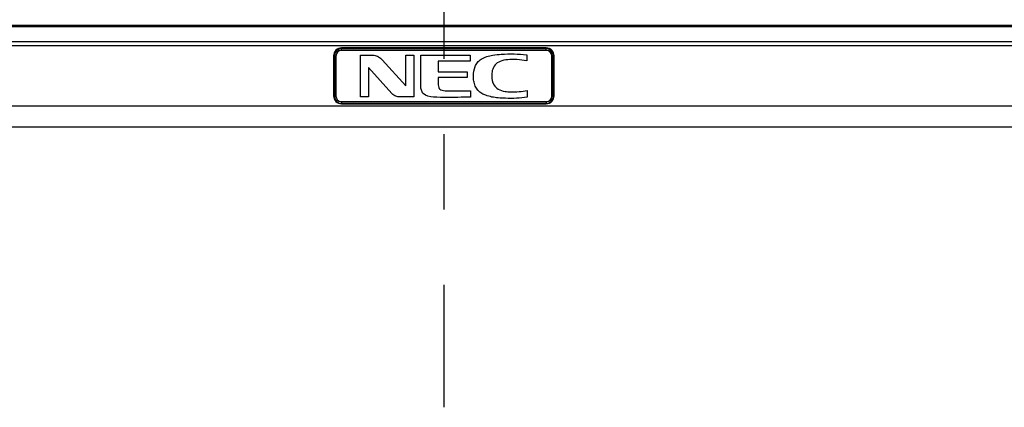
# Model space of a CAD drawing. Extents: x 0 to 3500, y 0 to 2000.
# Drawn here: x 989 to 1177, y 625 to 699 of the extents above; entities that cross this region are included whole.
import ezdxf

# ---------------------------------------------------------------- set-up
doc = ezdxf.new("R2010")
doc.units = 0
doc.header["$LTSCALE"] = 192.5
doc.linetypes.add('CENTER', pattern=[0.6, 0.375, -0.075, 0.075, -0.075])
for name, color, linetype in [('03_ALL_AXES', 7, 'CONTINUOUS'), ('V801_LOGO_PLATE_BL8', 7, 'CONTINUOUS'), ('X554HB_BEZEL_B_BL5', 7, 'CONTINUOUS')]:
    doc.layers.add(name, color=color, linetype=linetype)

# ---------------------------------------------------------------- blocks, each defined once
blk = doc.blocks.new('X554HB_BEZEL_B_BL5', base_point=(1847.58, 583.21))
at = {"layer": 'X554HB_BEZEL_B_BL5', "color": 7, "linetype": 'CONTINUOUS'}
for p, q in [((501.27, 698.37), (1638.57, 698.37)), ((501.27, 698.33), (1638.57, 698.33)), ((501.27, 698.1), (1638.57, 698.1)), ((1638.57, 695.17), (501.27, 695.17)), ((1638.57, 694.4), (501.27, 694.4)), ((1089.57, 693.97), (1050.27, 693.97)), ((1048.77, 692.47), (1048.77, 684.77)), ((1091.07, 684.77), (1091.07, 692.47)), ((501.27, 682.87), (1638.57, 682.87)), ((1050.27, 683.27), (1089.57, 683.27)), ((501.27, 678.87), (1638.57, 678.87))]:
    blk.add_line(p, q, dxfattribs=at)
for centre, start, end in [((1050.27, 692.47), 90, 180), ((1089.57, 692.47), 0, 90), ((1050.27, 684.77), 180, 270), ((1089.57, 684.77), 270, 360)]:
    blk.add_arc(centre, 1.5, start, end, dxfattribs=at)
blk = doc.blocks.new('V801_LOGO_PLATE_BL8', base_point=(1069.92, 688.57))
at = {"layer": 'V801_LOGO_PLATE_BL8', "color": 7, "linetype": 'CONTINUOUS'}
for p, q in [((1089.57, 693.77), (1050.27, 693.77)), ((1050.27, 693.47), (1050.27, 693.77)), ((1089.57, 693.47), (1050.27, 693.47)), ((1089.57, 693.47), (1089.57, 693.77)), ((1049.22, 692.42), (1048.92, 692.42)), ((1048.92, 692.42), (1048.92, 684.72)), ((1049.22, 692.42), (1049.22, 684.72)), ((1053.92, 692.57), (1056.49, 692.57)), ((1053.92, 684.57), (1053.92, 692.57)), ((1058.09, 691.72), (1062.6, 686.71)), ((1062.6, 692.57), (1064.14, 692.57)), ((1062.6, 686.71), (1062.6, 692.57)), ((1064.14, 692.57), (1064.14, 684.57)), ((1065.49, 692.57), (1074.94, 692.57)), ((1065.49, 686.64), (1065.49, 692.57)), ((1074.94, 691.43), (1068.83, 691.43)), ((1068.83, 691.43), (1068.83, 689.39)), ((1074.94, 692.57), (1074.94, 691.43)), ((1085.81, 692.63), (1085.81, 691.49)), ((1090.62, 692.42), (1090.92, 692.42)), ((1090.62, 684.72), (1090.62, 692.42)), ((1090.92, 684.72), (1090.92, 692.42)), ((1059.95, 685.22), (1055.45, 690.24)), ((1055.45, 690.24), (1055.45, 684.57)), ((1068.83, 689.39), (1074.4, 689.39)), ((1074.4, 689.39), (1074.4, 688.28)), ((1074.4, 688.28), (1068.83, 688.28)), ((1075.05, 685.76), (1075.05, 684.56)), ((1085.92, 685.82), (1085.92, 684.52)), ((1049.22, 684.72), (1048.92, 684.72)), ((1050.27, 683.67), (1089.57, 683.67)), ((1050.27, 683.67), (1050.27, 683.37)), ((1055.45, 684.57), (1053.92, 684.57)), ((1064.14, 684.57), (1061.45, 684.57)), ((1089.57, 683.67), (1089.57, 683.37)), ((1090.62, 684.72), (1090.92, 684.72)), ((1050.27, 683.37), (1089.57, 683.37))]:
    blk.add_line(p, q, dxfattribs=at)
for centre, radius, start, end in [((1050.27, 692.42), 1.35, 90, 180), ((1050.27, 692.42), 1.05, 90, 180), ((1089.57, 692.42), 1.35, 360, 90), ((1089.57, 692.42), 1.05, 0, 90), ((1050.27, 684.72), 1.35, 180, 270), ((1050.27, 684.72), 1.05, 180, 270), ((1089.57, 684.72), 1.35, 270, 0), ((1089.57, 684.72), 1.05, 270, 360)]:
    blk.add_arc(centre, radius, start, end, dxfattribs=at)
for points, knots in [([(1056.49, 692.57), (1056.81, 692.57), (1057.4, 692.29), (1057.88, 691.92), (1058.09, 691.72)], [0, 0, 0, 0, 0.520274, 1, 1, 1, 1]), ([(1075.6, 688.61), (1075.61, 689.22), (1075.75, 690.14), (1076.34, 691.21), (1076.79, 691.64), (1077.05, 691.8)], [0, 0, 0, 0, 0.499461, 0.746647, 1, 1, 1, 1]), ([(1077.05, 691.8), (1077.38, 692.02), (1078.13, 692.35), (1078.92, 692.49), (1079.31, 692.56)], [0, 0, 0, 0, 0.500974, 1, 1, 1, 1]), ([(1079.31, 692.56), (1079.85, 692.66), (1082.01, 692.92), (1084.2, 692.81), (1085.81, 692.63)], [0, 0, 0, 0, 0.253202, 1, 1, 1, 1]), ([(1085.81, 691.49), (1085.19, 691.61), (1083.98, 691.77), (1082.25, 691.77), (1080.79, 691.5), (1079.98, 691.01), (1079.74, 690.7)], [0, 0, 0, 0, 0.299543, 0.576871, 0.812375, 1, 1, 1, 1]), ([(1079.74, 690.7), (1079.5, 690.39), (1079.16, 689.72), (1079.1, 688.99), (1079.1, 688.67)], [0, 0, 0, 0, 0.547299, 1, 1, 1, 1]), ([(1068.83, 688.28), (1068.83, 688.13), (1068.83, 687.66), (1068.84, 687.19), (1068.85, 686.88)], [0, 0, 0, 0, 0.3246, 1, 1, 1, 1]), ([(1077.21, 685.23), (1076.92, 685.38), (1076.4, 685.8), (1075.9, 686.66), (1075.64, 687.62), (1075.6, 688.28), (1075.6, 688.61)], [0, 0, 0, 0, 0.251009, 0.496516, 0.747761, 1, 1, 1, 1]), ([(1079.1, 688.67), (1079.1, 688.04), (1079.3, 687), (1080.37, 685.93), (1081.21, 685.69), (1081.67, 685.62)], [0, 0, 0, 0, 0.426717, 0.678505, 1, 1, 1, 1]), ([(1067.94, 684.53), (1067.24, 684.56), (1066.14, 684.78), (1065.56, 685.89), (1065.5, 686.39), (1065.49, 686.64)], [0, 0, 0, 0, 0.584669, 0.793088, 1, 1, 1, 1]), ([(1068.85, 686.88), (1068.86, 686.71), (1068.9, 686.4), (1069.16, 686), (1069.63, 685.81), (1069.98, 685.77), (1070.18, 685.76)], [0, 0, 0, 0, 0.255515, 0.463765, 0.693072, 1, 1, 1, 1]), ([(1070.18, 685.76), (1070.41, 685.75), (1071.1, 685.76), (1072.73, 685.74), (1074.12, 685.74), (1075.05, 685.76)], [0, 0, 0, 0, 0.140827, 0.425316, 1, 1, 1, 1]), ([(1081.67, 685.62), (1082.03, 685.57), (1083.45, 685.45), (1084.87, 685.63), (1085.92, 685.82)], [0, 0, 0, 0, 0.253286, 1, 1, 1, 1]), ([(1061.45, 684.57), (1061.21, 684.58), (1060.64, 684.66), (1060.17, 685), (1059.95, 685.22)], [0, 0, 0, 0, 0.439539, 1, 1, 1, 1]), ([(1075.05, 684.56), (1074.46, 684.54), (1072.09, 684.46), (1069.72, 684.46), (1067.94, 684.53)], [0, 0, 0, 0, 0.250754, 1, 1, 1, 1]), ([(1080.35, 684.39), (1079.54, 684.46), (1078.45, 684.66), (1077.46, 685.1), (1077.21, 685.23)], [0, 0, 0, 0, 0.748038, 1, 1, 1, 1]), ([(1085.92, 684.52), (1084.54, 684.33), (1082.67, 684.24), (1080.82, 684.36), (1080.35, 684.39)], [0, 0, 0, 0, 0.748536, 1, 1, 1, 1])]:
    blk.add_open_spline(points, degree=3, knots=knots, dxfattribs=at)

msp = doc.modelspace()

# ---------------------------------------------------------------- linework, layer by layer
at = {"layer": '03_ALL_AXES', "color": 7, "linetype": 'CENTER'}
msp.add_line((1069.9183, 1457.0702), (1069.9183, 625.0702), dxfattribs=at)

# ---------------------------------------------------------------- block references
at = {"layer": 'V801_LOGO_PLATE_BL8'}
msp.add_blockref('V801_LOGO_PLATE_BL8', (1069.9183, 688.5702), dxfattribs=at)
at = {"layer": 'X554HB_BEZEL_B_BL5'}
msp.add_blockref('X554HB_BEZEL_B_BL5', (1847.581, 583.2054), dxfattribs=at)

doc.saveas('drawing.dxf')
